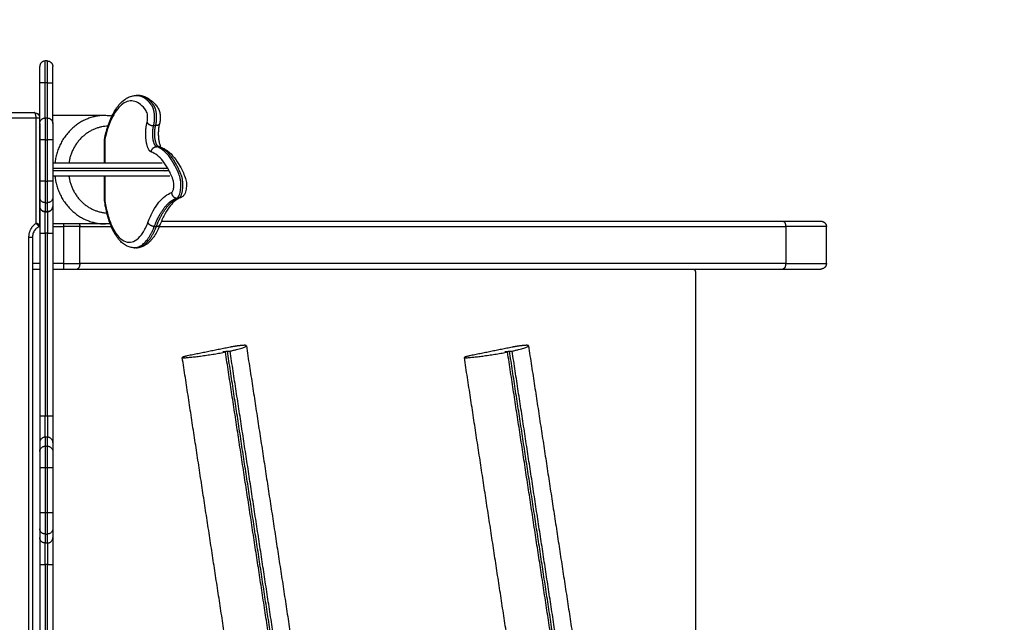
# Model space of a CAD drawing. Units: millimetres. Extents: x 668.2 to 686.9, y 2407.6 to 2429.8.
# Drawn here: x 682.9 to 683.8, y 2412.5 to 2413 of the extents above; entities that cross this region are included whole.
import ezdxf

# ---------------------------------------------------------------- set-up
doc = ezdxf.new("R2010")
doc.units = ezdxf.units.MM
doc.layers.get('0').update_dxf_attribs({"lineweight": 5})
doc.layers.add('DIASTASEIS', color=253, linetype='Continuous', lineweight=13)
doc.styles.get("Standard").update_dxf_attribs({"font": 'ARIALN.TTF'})
doc.dimstyles.get("Standard").update_dxf_attribs({"dimtxt": 0.18, "dimasz": 0.15, "dimexe": 0.0625, "dimexo": 0.0625, "dimgap": 0.01, "dimtad": 0, "dimtih": 1, "dimtoh": 1, "dimzin": 0, "dimdsep": 46, "dimtxsty": 'Standard', "dimblk": 'OBLIQUE', "dimblk2": 'OBLIQUE', "dimcen": 0.06, "dimadec": 0, "dimazin": 0, "dimtfac": 1, "dimtofl": 0, "dimtmove": 0, "dimatfit": 3, "dimldrblk": 'OBLIQUE', "dimfxl": 1, "dimtolj": 1, "dimtzin": 0, "dimarcsym": 0})

# ---------------------------------------------------------------- blocks, each defined once
blk = doc.blocks.new('KATOPSI_S413')
at = {"lineweight": -3}
for points, weights in [([(17.21112, 4.22344), (17.20612, 4.22344), (17.20612, 4.21844)], [1, 0.707106780264, 1]), ([(17.20612, 4.20344), (17.20612, 4.21844), (17.20612, 4.21844)], [1, 0.707106781087, 1]), ([(17.21112, 4.20344), (17.21112, 4.22344), (17.21112, 4.22344)], [1, 0.707106781188, 1]), ([(17.21312, 4.20344), (17.21312, 4.22344), (17.21312, 4.22344)], [1, 0.707106781188, 1]), ([(17.21312, 4.22344), (17.21812, 4.22344), (17.21812, 4.21844)], [1, 0.707106780264, 1]), ([(17.21812, 4.20344), (17.21812, 4.21844), (17.21812, 4.21844)], [1, 0.707106781087, 1]), ([(17.21112, 4.20344), (17.20612, 4.20344), (17.20612, 4.20344)], [1, 0.707106781187, 1]), ([(17.21312, 4.20344), (17.21812, 4.20344), (17.21812, 4.20344)], [1, 0.707106781187, 1]), ([(17.20275, 4.17094), (17.20275, 4.17594), (17.20104, 4.17594)], [1, 0.707106781187, 1]), ([(17.26669, 4.17344), (17.22504, 4.17344), (17.22004, 4.12944)], [1, 0.73144271103, 0.955372190795]), ([(17.20604, 4.17094), (17.20604, 4.17094), (17.20275, 4.17094)], [1, 0.819152044289, 1]), ([(17.20612, 4.16594), (17.20612, 4.17094), (17.21112, 4.17094)], [1, 0.707106781187, 1]), ([(17.20612, 4.16594), (17.20612, 4.16594), (17.20612, 4.15094)], [1, 0.707106781187, 1]), ([(17.21112, 4.17094), (17.21112, 4.17094), (17.21112, 4.15094)], [1, 0.707106781187, 1]), ([(17.21312, 4.15094), (17.21312, 4.17094), (17.21312, 4.17094)], [1, 0.707106781187, 1]), ([(17.21312, 4.17094), (17.21812, 4.17094), (17.21812, 4.16594)], [1, 0.707106781187, 1]), ([(17.21812, 4.16594), (17.21812, 4.16594), (17.21812, 4.15094)], [1, 0.707106781187, 1]), ([(17.2689, 4.16342), (17.23764, 4.16235), (17.23294, 4.12944)], [0.987077449523, 0.742647766957, 0.945672050352]), ([(17.30496, 4.167), (17.3063, 4.16391), (17.311, 4.16391)], [1, 0.707106781187, 1]), ([(17.31637, 4.1657), (17.31588, 4.16391), (17.31288, 4.16391)], [0.880496376537, 0.79073851227, 1]), ([(17.21112, 4.15094), (17.20612, 4.15094), (17.20612, 4.15094)], [1, 0.707106781187, 1]), ([(17.21812, 4.15094), (17.21812, 4.15094), (17.21312, 4.15094)], [1, 0.707106781187, 1]), ([(17.26618, 4.15194), (17.26556, 4.15194), (17.26618, 4.15194)], [0.855185466445, 0.869013402712, 1]), ([(17.26618, 4.15194), (17.26588, 4.15253), (17.266, 4.15306)], [0.999999999993, 0.92009044047, 0.883784059806]), ([(17.30886, 4.13961), (17.30906, 4.14458), (17.31376, 4.14458)], [1, 0.707106781186, 1]), ([(17.31705, 4.14435), (17.31636, 4.14458), (17.31564, 4.14458)], [0.904181955746, 0.939660194655, 1]), ([(17.31766, 4.14408), (17.31736, 4.14424), (17.31705, 4.14435)], [0.878015628024, 0.888745548549, 0.904181955746]), ([(17.22004, 4.11744), (17.22504, 4.07344), (17.26669, 4.07344)], [0.95537219961, 0.731442705744, 1]), ([(17.23294, 4.11744), (17.23752, 4.08535), (17.26797, 4.0835)], [0.945675106495, 0.746639833212, 0.97763389257]), ([(17.21112, 4.11272), (17.20612, 4.11272), (17.20612, 4.11272)], [1, 0.707106781187, 1]), ([(17.20612, 4.11272), (17.20612, 4.10004), (17.20612, 4.09793)], [1, 0.763757997263, 1]), ([(17.21112, 4.11272), (17.21112, 4.09594), (17.21112, 4.09302)], [1, 0.766044443119, 1]), ([(17.21812, 4.11272), (17.21812, 4.11272), (17.21312, 4.11272)], [1, 0.707106781187, 1]), ([(17.21312, 4.09302), (17.21312, 4.09594), (17.21312, 4.11272)], [1, 0.766044443119, 1]), ([(17.21812, 4.11272), (17.21812, 4.10004), (17.21812, 4.09793)], [1, 0.763757997263, 1]), ([(17.32753, 4.10225), (17.32772, 4.09728), (17.33242, 4.09728)], [1, 0.707106781187, 1]), ([(17.31163, 4.07116), (17.32017, 4.09337), (17.33242, 4.09728)], [1, 0.943403227723, 1]), ([(17.31351, 4.07116), (17.32205, 4.09337), (17.33429, 4.09728)], [1, 0.943403227723, 1]), ([(17.33563, 4.09748), (17.33498, 4.09728), (17.33429, 4.09728)], [0.908344292988, 0.943129848896, 1]), ([(17.20612, 4.08965), (17.20612, 4.08592), (17.20612, 4.06505)], [1, 0.76759914287, 1]), ([(17.20612, 4.08965), (17.20612, 4.08477), (17.21112, 4.08477)], [1, 0.707106781187, 1]), ([(17.21112, 4.08473), (17.20612, 4.08473), (17.20612, 4.08965)], [1, 0.707106781187, 1]), ([(17.21112, 4.08477), (17.21112, 4.08475), (17.21112, 4.08473)], [1, 0.999789520529, 1]), ([(17.21112, 4.06505), (17.21112, 4.08175), (17.21112, 4.08473)], [1, 0.76759914287, 1]), ([(17.21312, 4.08473), (17.21812, 4.08473), (17.21812, 4.08965)], [1, 0.707106781187, 1]), ([(17.21812, 4.08965), (17.21812, 4.08477), (17.21312, 4.08477)], [1, 0.707106781187, 1]), ([(17.21312, 4.08473), (17.21312, 4.08175), (17.21312, 4.06505)], [1, 0.76759914287, 1]), ([(17.21812, 4.08965), (17.21812, 4.08592), (17.21812, 4.06505)], [1, 0.76759914287, 1]), ([(17.19617, 4.0614), (17.19617, 4.06967), (17.20275, 4.07409)], [1, 0.875595035771, 1]), ([(17.22799, 4.07344), (17.22799, 4.07228), (17.22799, 4.07094)], [0.868347502413, 0.900099577496, 1]), ([(17.24266, 4.07344), (17.24299, 4.07228), (17.24299, 4.07094)], [0.868347502413, 0.900099577496, 1]), ([(17.31163, 4.07116), (17.30693, 4.07116), (17.30579, 4.07489)], [1, 0.707106781178, 1]), ([(17.31351, 4.07116), (17.31629, 4.07116), (17.31704, 4.0731)], [1, 0.802944078677, 0.871043057728]), ([(17.89062, 4.07594), (17.89312, 4.07594), (17.89312, 4.07094)], [1, 0.707106781187, 1]), ([(17.89062, 4.07594), (17.92562, 4.07594), (17.92562, 4.07594)], [1, 0.866025403784, 1]), ([(17.92562, 4.07594), (17.93062, 4.07594), (17.93062, 4.07094)], [1, 0.707106781187, 1]), ([(17.20503, 4.07074), (17.20485, 4.07059), (17.20464, 4.07049)], [0.945708483572, 0.965213485966, 1]), ([(17.20612, 4.06505), (17.20612, 4.06505), (17.21112, 4.06505)], [1, 0.707106781187, 1]), ([(17.21312, 4.06505), (17.21812, 4.06505), (17.21812, 4.06505)], [1, 0.707106781187, 1]), ([(17.24299, 4.07094), (17.23603, 4.07094), (17.22799, 4.07094)], [1, 0.965925826289, 1]), ([(17.29318, 4.05153), (17.30408, 4.05153), (17.31163, 4.07116)], [0.958532143692, 0.90064656214, 1]), ([(17.29506, 4.05153), (17.30596, 4.05153), (17.31351, 4.07116)], [0.958532143692, 0.90064656214, 1]), ([(17.93062, 4.07094), (17.93062, 4.07094), (17.89312, 4.07094)], [1, 0.866025403784, 1]), ([(17.19617, 4.0614), (17.19946, 4.0614), (17.19946, 4.0614)], [1, 0.819152044289, 1]), ([(17.29318, 4.05153), (17.29318, 4.05153), (17.29318, 4.05153)], [0.95853816323, 0.958535153248, 0.958532143692]), ([(17.22799, 4.03694), (17.22799, 4.03194), (17.22799, 4.03194)], [1, 0.707106781187, 1]), ([(17.22799, 4.03694), (17.23603, 4.03694), (17.24299, 4.03694)], [1, 0.965925826289, 1]), ([(17.24299, 4.03694), (17.24299, 4.03194), (17.24049, 4.03194)], [1, 0.707106781187, 1]), ([(17.89312, 4.03694), (17.89312, 4.03194), (17.89062, 4.03194)], [1, 0.707106781187, 1]), ([(17.89312, 4.03694), (17.93062, 4.03694), (17.93062, 4.03694)], [1, 0.866025403784, 1]), ([(17.93062, 4.03694), (17.93062, 4.03194), (17.92562, 4.03194)], [1, 0.707106781187, 1]), ([(17.22799, 4.03194), (17.23469, 4.03194), (17.24049, 4.03194)], [1, 0.965925826289, 1]), ([(17.80742, 4.03194), (17.81002, 4.03194), (17.81002, 4.02894)], [1, 0.707106781187, 1]), ([(17.89062, 4.03194), (17.92562, 4.03194), (17.92562, 4.03194)], [1, 0.866025403784, 1]), ([(17.3814, 3.95643), (17.39865, 3.96009), (17.39617, 3.96156)], [1, 0.855699612608, 1]), ([(17.64121, 3.95643), (17.65846, 3.96009), (17.65598, 3.96156)], [1, 0.855699612608, 1]), ([(17.20612, 3.89682), (17.20612, 3.89682), (17.21112, 3.89682)], [1, 0.707106781187, 1]), ([(17.20612, 3.89682), (17.20612, 3.87595), (17.20612, 3.87223)], [1, 0.76759914287, 1]), ([(17.21112, 3.87713), (17.21112, 3.88004), (17.21112, 3.89682)], [1, 0.766044443119, 1]), ([(17.21312, 3.89682), (17.21812, 3.89682), (17.21812, 3.89682)], [1, 0.707106781187, 1]), ([(17.21312, 3.89682), (17.21312, 3.88004), (17.21312, 3.87713)], [1, 0.766044443119, 1]), ([(17.21812, 3.89682), (17.21812, 3.87595), (17.21812, 3.87223)], [1, 0.76759914287, 1]), ([(17.20612, 3.86394), (17.20612, 3.86183), (17.20612, 3.84915)], [1, 0.763757997263, 1]), ([(17.21112, 3.86885), (17.21112, 3.86594), (17.21112, 3.84915)], [1, 0.766044443119, 1]), ([(17.21312, 3.84915), (17.21312, 3.86594), (17.21312, 3.86885)], [1, 0.766044443119, 1]), ([(17.21812, 3.86394), (17.21812, 3.86183), (17.21812, 3.84915)], [1, 0.763757997263, 1]), ([(17.20612, 3.84915), (17.20612, 3.84915), (17.21112, 3.84915)], [1, 0.707106781187, 1]), ([(17.21312, 3.84915), (17.21812, 3.84915), (17.21812, 3.84915)], [1, 0.707106781187, 1]), ([(17.20612, 3.80772), (17.20612, 3.80772), (17.21112, 3.80772)], [1, 0.707106781187, 1]), ([(17.20612, 3.80772), (17.20612, 3.79504), (17.20612, 3.79293)], [1, 0.763757997263, 1]), ([(17.21112, 3.80772), (17.21112, 3.79094), (17.21112, 3.78802)], [1, 0.766044443119, 1]), ([(17.21312, 3.80772), (17.21812, 3.80772), (17.21812, 3.80772)], [1, 0.707106781187, 1]), ([(17.21312, 3.78802), (17.21312, 3.79094), (17.21312, 3.80772)], [1, 0.766044443119, 1]), ([(17.21812, 3.80772), (17.21812, 3.79504), (17.21812, 3.79293)], [1, 0.763757997263, 1]), ([(17.20612, 3.78465), (17.20612, 3.78092), (17.20612, 3.76005)], [1, 0.76759914287, 1]), ([(17.21812, 3.78465), (17.21812, 3.78092), (17.21812, 3.76005)], [1, 0.76759914287, 1]), ([(17.21112, 3.76005), (17.21112, 3.77683), (17.21112, 3.77974)], [1, 0.766044443119, 1]), ([(17.21312, 3.77974), (17.21312, 3.77683), (17.21312, 3.76005)], [1, 0.766044443119, 1]), ([(17.20612, 3.76005), (17.20612, 3.76005), (17.21112, 3.76005)], [1, 0.707106781187, 1]), ([(17.21312, 3.76005), (17.21812, 3.76005), (17.21812, 3.76005)], [1, 0.707106781187, 1])]:
    blk.add_rational_spline(points, weights, degree=2, dxfattribs=at)
for points, degree in [([(17.21312, 4.22344), (17.21212, 4.22344), (17.21112, 4.22344)], 2), ([(17.20612, 4.16594), (17.20612, 4.18469), (17.20612, 4.20344)], 2), ([(17.21112, 4.17094), (17.21112, 4.18719), (17.21112, 4.20344)], 2), ([(17.21312, 4.20344), (17.21212, 4.20344), (17.21112, 4.20344)], 2), ([(17.21312, 4.17094), (17.21312, 4.18719), (17.21312, 4.20344)], 2), ([(17.21812, 4.16594), (17.21812, 4.18469), (17.21812, 4.20344)], 2), ([(17.29505, 4.19169), (17.29598, 4.19169), (17.29691, 4.19169)], 2), ([(17.13707, 4.17594), (17.16905, 4.17594), (17.20104, 4.17594)], 2), ([(17.21812, 4.17344), (17.2424, 4.17344), (17.26669, 4.17344)], 2), ([(17.26669, 4.17344), (17.26873, 4.17344), (17.27077, 4.1733), (17.27279, 4.17302)], 3), ([(17.20275, 4.17094), (17.17076, 4.17094), (17.13878, 4.17094)], 2), ([(17.20275, 4.07409), (17.20275, 4.12251), (17.20275, 4.17094)], 2), ([(17.20604, 4.17094), (17.20604, 4.12168), (17.20604, 4.07242)], 2), ([(17.21312, 4.17094), (17.21212, 4.17094), (17.21112, 4.17094)], 2), ([(17.311, 4.16391), (17.31194, 4.16391), (17.31288, 4.16391)], 2), ([(17.20612, 4.16094), (17.20612, 4.16136), (17.20609, 4.16178), (17.20604, 4.1622)], 3), ([(17.20612, 4.15094), (17.20612, 4.13183), (17.20612, 4.11272)], 2), ([(17.21112, 4.15094), (17.21112, 4.13183), (17.21112, 4.11272)], 2), ([(17.21112, 4.15094), (17.21212, 4.15094), (17.21312, 4.15094)], 2), ([(17.21312, 4.11272), (17.21312, 4.13183), (17.21312, 4.15094)], 2), ([(17.21812, 4.15094), (17.21812, 4.13183), (17.21812, 4.11272)], 2), ([(17.26588, 4.12944), (17.26588, 4.14069), (17.26588, 4.15194)], 2), ([(17.26618, 4.15194), (17.26618, 4.14069), (17.26618, 4.12944)], 2), ([(17.31376, 4.14458), (17.3147, 4.14458), (17.31564, 4.14458)], 2), ([(17.20604, 4.13004), (17.20609, 4.13034), (17.20612, 4.13064), (17.20612, 4.13094)], 3), ([(17.26588, 4.09449), (17.26588, 4.10596), (17.26588, 4.11744)], 2), ([(17.26618, 4.11744), (17.26618, 4.10596), (17.26618, 4.09449)], 2), ([(17.20612, 4.11594), (17.20612, 4.11624), (17.20609, 4.11654), (17.20604, 4.11683)], 3), ([(17.21112, 4.11272), (17.21212, 4.11272), (17.21312, 4.11272)], 2), ([(17.20612, 4.09793), (17.20612, 4.09379), (17.20612, 4.08965)], 2), ([(17.21112, 4.09302), (17.21112, 4.0889), (17.21112, 4.08477)], 2), ([(17.21112, 4.09302), (17.21212, 4.09302), (17.21312, 4.09302)], 2), ([(17.21312, 4.08477), (17.21312, 4.0889), (17.21312, 4.09302)], 2), ([(17.21812, 4.09793), (17.21812, 4.09379), (17.21812, 4.08965)], 2), ([(17.26618, 4.09449), (17.26618, 4.09449), (17.26618, 4.09449), (17.26618, 4.09449)], 3), ([(17.33242, 4.09728), (17.33335, 4.09728), (17.33429, 4.09728)], 2), ([(17.20604, 4.08467), (17.20609, 4.08509), (17.20612, 4.08551), (17.20612, 4.08594)], 3), ([(17.21112, 4.08477), (17.21212, 4.08477), (17.21312, 4.08477)], 2), ([(17.21112, 4.08473), (17.21212, 4.08473), (17.21312, 4.08473)], 2), ([(17.21312, 4.08473), (17.21312, 4.08475), (17.21312, 4.08477)], 2), ([(17.20275, 4.07409), (17.20275, 4.07409), (17.20275, 4.07408), (17.20275, 4.07408)], 3), ([(17.20275, 4.07408), (17.20275, 4.07408), (17.20275, 4.07408), (17.20275, 4.07408)], 3), ([(17.20276, 4.07408), (17.20276, 4.07408), (17.20275, 4.07408), (17.20275, 4.07408)], 3), ([(17.20275, 4.07408), (17.20281, 4.07404), (17.20286, 4.07399), (17.20291, 4.07395)], 3), ([(17.20604, 4.07594), (17.20608, 4.07594), (17.20612, 4.07594)], 2), ([(17.26669, 4.07344), (17.2424, 4.07344), (17.21812, 4.07344)], 2), ([(17.271, 4.07364), (17.26957, 4.07351), (17.26813, 4.07344), (17.26669, 4.07344)], 3), ([(17.31818, 4.07594), (17.6044, 4.07594), (17.89062, 4.07594)], 2), ([(17.20501, 4.0712), (17.20501, 4.07119), (17.20501, 4.07119), (17.20501, 4.07118)], 3), ([(17.20543, 4.07094), (17.20578, 4.07094), (17.20612, 4.07094)], 2), ([(17.20612, 4.06505), (17.20612, 3.98094), (17.20612, 3.89682)], 2), ([(17.21112, 4.06505), (17.21112, 3.98094), (17.21112, 3.89682)], 2), ([(17.21312, 4.06505), (17.21212, 4.06505), (17.21112, 4.06505)], 2), ([(17.21312, 3.89682), (17.21312, 3.98094), (17.21312, 4.06505)], 2), ([(17.21812, 4.07094), (17.22306, 4.07094), (17.22799, 4.07094)], 2), ([(17.21812, 4.06505), (17.21812, 3.98094), (17.21812, 3.89682)], 2), ([(17.22799, 4.07094), (17.22799, 4.05394), (17.22799, 4.03694)], 2), ([(17.24299, 4.03694), (17.24299, 4.05394), (17.24299, 4.07094)], 2), ([(17.24299, 4.07094), (17.25753, 4.07094), (17.27208, 4.07094)], 2), ([(17.31163, 4.07116), (17.31257, 4.07116), (17.31351, 4.07116)], 2), ([(17.31616, 4.07094), (17.60464, 4.07094), (17.89312, 4.07094)], 2), ([(17.89312, 4.07094), (17.89312, 4.05394), (17.89312, 4.03694)], 2), ([(17.93062, 4.03694), (17.93062, 4.05394), (17.93062, 4.07094)], 2), ([(17.19617, 3.29048), (17.19617, 3.67594), (17.19617, 4.0614)], 2), ([(17.19946, 4.0614), (17.19946, 3.67594), (17.19946, 3.29048)], 2), ([(17.29506, 4.05153), (17.29413, 4.05153), (17.2932, 4.05153)], 2), ([(17.20612, 4.03694), (17.20279, 4.03694), (17.19946, 4.03694)], 2), ([(17.22799, 4.03694), (17.22306, 4.03694), (17.21812, 4.03694)], 2), ([(17.89312, 4.03694), (17.56806, 4.03694), (17.24299, 4.03694)], 2), ([(17.19946, 4.03194), (17.20279, 4.03194), (17.20612, 4.03194)], 2), ([(17.21812, 4.03194), (17.22306, 4.03194), (17.22799, 4.03194)], 2), ([(17.24049, 4.03194), (17.56556, 4.03194), (17.89062, 4.03194)], 2), ([(17.81002, 4.02894), (17.81002, 3.67594), (17.81002, 3.32294)], 2), ([(17.38135, 3.95997), (17.36181, 3.95599), (17.34227, 3.95201)], 2), ([(17.37468, 3.95556), (17.37681, 3.95599), (17.37894, 3.95643)], 2), ([(17.37714, 3.95556), (17.37591, 3.95556), (17.37468, 3.95556)], 2), ([(17.42225, 3.66011), (17.39969, 3.80784), (17.37714, 3.95556)], 2), ([(17.42406, 3.66098), (17.4015, 3.8087), (17.37894, 3.95643)], 2), ([(17.37894, 3.95643), (17.38017, 3.95643), (17.3814, 3.95643)], 2), ([(17.42651, 3.66098), (17.40396, 3.8087), (17.3814, 3.95643)], 2), ([(17.39641, 3.96127), (17.41897, 3.81355), (17.44153, 3.66583)], 2), ([(17.64116, 3.95997), (17.62162, 3.95599), (17.60208, 3.95201)], 2), ([(17.63449, 3.95556), (17.63662, 3.95599), (17.63875, 3.95643)], 2), ([(17.63694, 3.95556), (17.63572, 3.95556), (17.63449, 3.95556)], 2), ([(17.68206, 3.66011), (17.6595, 3.80784), (17.63694, 3.95556)], 2), ([(17.63875, 3.95643), (17.63998, 3.95643), (17.64121, 3.95643)], 2), ([(17.68387, 3.66098), (17.66131, 3.8087), (17.63875, 3.95643)], 2), ([(17.68632, 3.66098), (17.66377, 3.8087), (17.64121, 3.95643)], 2), ([(17.65607, 3.96093), (17.65603, 3.96125), (17.65598, 3.96156)], 2), ([(17.65622, 3.96127), (17.67878, 3.81355), (17.70133, 3.66583)], 2), ([(17.3825, 3.65506), (17.35994, 3.80278), (17.33739, 3.9505)], 2), ([(17.64231, 3.65506), (17.61975, 3.80278), (17.59719, 3.9505)], 2), ([(17.21112, 3.89682), (17.21212, 3.89682), (17.21312, 3.89682)], 2), ([(17.20612, 3.87223), (17.20612, 3.86809), (17.20612, 3.86394)], 2), ([(17.21112, 3.87713), (17.21112, 3.87299), (17.21112, 3.86885)], 2), ([(17.21312, 3.87713), (17.21212, 3.87713), (17.21112, 3.87713)], 2), ([(17.21312, 3.86885), (17.21312, 3.87299), (17.21312, 3.87713)], 2), ([(17.21812, 3.87223), (17.21812, 3.86809), (17.21812, 3.86394)], 2), ([(17.21112, 3.86885), (17.21212, 3.86885), (17.21312, 3.86885)], 2), ([(17.20612, 3.84915), (17.20612, 3.82844), (17.20612, 3.80772)], 2), ([(17.21112, 3.84915), (17.21112, 3.82844), (17.21112, 3.80772)], 2), ([(17.21112, 3.84915), (17.21212, 3.84915), (17.21312, 3.84915)], 2), ([(17.21312, 3.80772), (17.21312, 3.82844), (17.21312, 3.84915)], 2), ([(17.21812, 3.84915), (17.21812, 3.82844), (17.21812, 3.80772)], 2), ([(17.21112, 3.80772), (17.21212, 3.80772), (17.21312, 3.80772)], 2), ([(17.20612, 3.79293), (17.20612, 3.78879), (17.20612, 3.78465)], 2), ([(17.21812, 3.79293), (17.21812, 3.78879), (17.21812, 3.78465)], 2), ([(17.21112, 3.78802), (17.21112, 3.78388), (17.21112, 3.77974)], 2), ([(17.21112, 3.78802), (17.21212, 3.78802), (17.21312, 3.78802)], 2), ([(17.21312, 3.77974), (17.21312, 3.78388), (17.21312, 3.78802)], 2), ([(17.21112, 3.77974), (17.21212, 3.77974), (17.21312, 3.77974)], 2), ([(17.20612, 3.76005), (17.20612, 3.67594), (17.20612, 3.59182)], 2), ([(17.21112, 3.76005), (17.21112, 3.67594), (17.21112, 3.59182)], 2), ([(17.21312, 3.76005), (17.21212, 3.76005), (17.21112, 3.76005)], 2), ([(17.21312, 3.59182), (17.21312, 3.67594), (17.21312, 3.76005)], 2), ([(17.21812, 3.76005), (17.21812, 3.67594), (17.21812, 3.59182)], 2)]:
    blk.add_open_spline(points, degree=degree, dxfattribs=at)
for points, knots in [([(17.266, 4.15306), (17.26691, 4.15701), (17.26796, 4.1607), (17.26913, 4.1641), (17.27043, 4.16787), (17.27186, 4.17127), (17.27343, 4.1743), (17.27499, 4.17735), (17.27669, 4.18002), (17.2785, 4.18231), (17.27887, 4.18277), (17.27924, 4.18322), (17.27962, 4.18365), (17.28112, 4.18537), (17.28273, 4.18685), (17.28442, 4.18806), (17.28555, 4.18887), (17.28674, 4.18956), (17.28919, 4.19068), (17.29047, 4.19109), (17.29177, 4.19136), (17.29284, 4.19158), (17.29393, 4.19169), (17.29503, 4.19169)], [0.000077, 0.000077, 0.000077, 0.000077, 14.141656, 14.141656, 14.141656, 29.804308, 29.804308, 29.804308, 45.529475, 45.529475, 45.529475, 48.691683, 48.691683, 48.691683, 61.359472, 61.359472, 61.359472, 69.83368, 69.83368, 78.36386, 78.36386, 78.36386, 85.412596, 85.412596, 85.412596, 85.412596]), ([(17.29691, 4.19169), (17.29847, 4.19169), (17.30002, 4.19146), (17.30153, 4.19102), (17.30281, 4.19065), (17.30405, 4.19013), (17.30644, 4.18884), (17.30759, 4.18806), (17.30869, 4.18717), (17.30996, 4.18614), (17.31117, 4.18496), (17.31232, 4.18365), (17.31317, 4.18268), (17.31399, 4.18164), (17.31478, 4.18052)], [0, 0, 0, 0, 10.046407, 10.046407, 10.046407, 18.561078, 18.561078, 27.019868, 27.019868, 27.019868, 36.71965, 36.71965, 36.71965, 43.815896, 43.815896, 43.815896, 43.815896]), ([(17.30496, 4.167), (17.30518, 4.16782), (17.30549, 4.16975), (17.30549, 4.17295), (17.30501, 4.17584), (17.30444, 4.17717), (17.30412, 4.17763), (17.30247, 4.17996), (17.29901, 4.18373), (17.29358, 4.18667), (17.28805, 4.18691), (17.2827, 4.18449), (17.27766, 4.1796), (17.27308, 4.17241), (17.26916, 4.16315), (17.26705, 4.15573), (17.26618, 4.15194)], [0, 0, 0, 0, 3.12583, 6.25166, 9.37749, 12.50332, 12.50332, 12.50332, 28.605962, 44.708604, 60.811246, 76.913887, 92.053024, 107.192161, 122.331298, 136.028888, 136.028888, 136.028888, 136.028888]), ([(17.31478, 4.18052), (17.31517, 4.17997), (17.31548, 4.17937), (17.31598, 4.17821), (17.31618, 4.17762), (17.31635, 4.17701), (17.31651, 4.17642), (17.31664, 4.17582), (17.31684, 4.17457), (17.31692, 4.17394), (17.31697, 4.17329), (17.31707, 4.17201), (17.31708, 4.1707), (17.31698, 4.16942), (17.31693, 4.16877), (17.31685, 4.16814), (17.31665, 4.16689), (17.31652, 4.16629), (17.31637, 4.1657)], [0, 0, 0, 0, 2.352091, 2.352091, 4.48969, 4.48969, 4.48969, 6.515409, 6.515409, 8.487358, 8.487358, 8.487358, 12.405559, 12.405559, 12.405559, 14.376387, 14.376387, 16.399652, 16.399652, 16.399652, 16.399652]), ([(17.20104, 4.17594), (17.20171, 4.17594), (17.20238, 4.1758), (17.203, 4.17554), (17.20369, 4.17524), (17.20431, 4.1748), (17.2048, 4.17423), (17.20523, 4.17374), (17.20556, 4.17317), (17.20577, 4.17255), (17.20587, 4.17226), (17.20594, 4.17196), (17.20599, 4.17166), (17.20602, 4.17142), (17.20604, 4.17118), (17.20604, 4.17094)], [0, 0, 0, 0, 2.026104, 2.026104, 2.026104, 4.291714, 4.291714, 4.291714, 6.251127, 6.251127, 6.251127, 7.173586, 7.173586, 7.173586, 7.900811, 7.900811, 7.900811, 7.900811]), ([(17.31637, 4.1657), (17.3162, 4.16507), (17.31604, 4.16438), (17.31584, 4.16326), (17.31577, 4.16287), (17.31553, 4.16123), (17.31541, 4.15991), (17.31528, 4.1572), (17.31528, 4.15582), (17.3154, 4.15315), (17.31552, 4.15187), (17.31569, 4.15067), (17.31586, 4.14948), (17.31608, 4.14838), (17.31651, 4.14676), (17.31669, 4.14617), (17.31707, 4.14517), (17.31726, 4.14476), (17.31752, 4.1443), (17.3176, 4.14417), (17.31766, 4.14408)], [0.001542, 0.001542, 0.001542, 0.001542, 2.592676, 2.592676, 3.949794, 3.949794, 8.062271, 8.062271, 12.207147, 12.207147, 16.180703, 16.180703, 16.180703, 20.119779, 20.119779, 22.799246, 22.799246, 25.467204, 25.467204, 27.003682, 27.003682, 27.003682, 27.003682]), ([(17.33242, 4.09728), (17.33281, 4.0974), (17.33358, 4.09799), (17.33461, 4.0998), (17.33542, 4.1024), (17.33594, 4.10557), (17.33613, 4.10903), (17.33597, 4.11252), (17.33548, 4.11572), (17.33496, 4.1175), (17.33466, 4.11826), (17.3332, 4.12197), (17.33007, 4.12867), (17.3232, 4.139), (17.31757, 4.14328), (17.31376, 4.14458)], [0, 0, 0, 0, 2.027275, 4.054549, 6.081824, 8.109099, 10.136373, 12.163648, 14.190923, 16.218197, 16.218197, 16.218197, 32.35614, 48.494083, 80.769969, 80.769969, 80.769969, 80.769969]), ([(17.31705, 4.14435), (17.31754, 4.14418), (17.31803, 4.14399), (17.31922, 4.14349), (17.3199, 4.14315), (17.32096, 4.14257), (17.32133, 4.14235), (17.32245, 4.14165), (17.32318, 4.14115), (17.32604, 4.13896), (17.32807, 4.13693), (17.32997, 4.13456), (17.33187, 4.13221), (17.33366, 4.1295), (17.33535, 4.12645), (17.33703, 4.12341), (17.33861, 4.12003), (17.34007, 4.11632), (17.34036, 4.11559), (17.34058, 4.11483), (17.34076, 4.11401), (17.34093, 4.11324), (17.34105, 4.11243), (17.34113, 4.11159), (17.34121, 4.11077), (17.34125, 4.10993), (17.34124, 4.10908), (17.34124, 4.10824), (17.34119, 4.1074), (17.34111, 4.10658), (17.34102, 4.10574), (17.34088, 4.10494), (17.34071, 4.10417), (17.34052, 4.10336), (17.34028, 4.10259), (17.33999, 4.10188), (17.33965, 4.10107), (17.33922, 4.10029), (17.33866, 4.0996), (17.3386, 4.09953), (17.33854, 4.09946), (17.33848, 4.09939), (17.33811, 4.09897), (17.33769, 4.09859), (17.33673, 4.09793), (17.3362, 4.09766), (17.33563, 4.09748)], [0, 0, 0, 0, 3.470876, 3.470876, 8.443877, 8.443877, 11.251686, 11.251686, 16.855494, 16.855494, 33.56127, 33.56127, 33.56127, 50.202859, 50.202859, 50.202859, 66.791548, 66.791548, 66.791548, 69.501611, 69.501611, 69.501611, 72.083324, 72.083324, 72.083324, 74.618317, 74.618317, 74.618317, 77.155501, 77.155501, 77.155501, 79.745106, 79.745106, 79.745106, 82.475089, 82.475089, 82.475089, 85.587938, 85.587938, 85.587938, 85.900471, 85.900471, 85.900471, 87.836815, 87.836815, 89.77866, 89.77866, 89.77866, 89.77866]), ([(17.32753, 4.10225), (17.32776, 4.10232), (17.32821, 4.10266), (17.32881, 4.10372), (17.32928, 4.10524), (17.32959, 4.10708), (17.3297, 4.10911), (17.32961, 4.11114), (17.32932, 4.11301), (17.32902, 4.11404), (17.32884, 4.11449), (17.32745, 4.11802), (17.32448, 4.12439), (17.31791, 4.13426), (17.31251, 4.13837), (17.30886, 4.13961)], [0, 0, 0, 0, 2.027275, 4.054549, 6.081824, 8.109099, 10.136373, 12.163648, 14.190923, 16.218197, 16.218197, 16.218197, 32.35614, 48.494083, 80.769969, 80.769969, 80.769969, 80.769969]), ([(17.31873, 4.12944), (17.31082, 4.12944), (17.29397, 4.12944), (17.26627, 4.12944), (17.24062, 4.12944), (17.22437, 4.12944), (17.21812, 4.12944)], [137.338148, 137.338148, 137.338148, 137.338148, 167.692852, 198.047557, 228.402262, 247.208197, 247.208197, 247.208197, 247.208197]), ([(17.32604, 4.11744), (17.32604, 4.11744), (17.326, 4.11744), (17.32578, 4.11744), (17.32534, 4.11744), (17.32462, 4.11744), (17.3237, 4.11744), (17.32266, 4.11744), (17.32165, 4.11744), (17.32039, 4.11744), (17.31933, 4.11744), (17.31873, 4.11744), (17.31082, 4.11744), (17.29397, 4.11744), (17.26627, 4.11744), (17.24062, 4.11744), (17.22437, 4.11744), (17.21812, 4.11744)], [107.343899, 107.343899, 107.343899, 107.343899, 111.065941, 115.328967, 119.591994, 123.85502, 128.118047, 130.423072, 132.728097, 135.033122, 137.338147, 137.338147, 137.338147, 167.692852, 198.047557, 228.402262, 247.208262, 247.208262, 247.208262, 247.208262]), ([(17.30579, 4.07489), (17.30729, 4.07879), (17.31052, 4.0858), (17.31766, 4.09659), (17.32355, 4.10098), (17.32753, 4.10225)], [0, 0, 0, 0, 17.575823, 35.151646, 70.303291, 70.303291, 70.303291, 70.303291]), ([(17.21112, 4.09302), (17.21079, 4.09302), (17.21047, 4.09305), (17.20999, 4.09315), (17.20983, 4.09319), (17.20952, 4.09328), (17.20936, 4.09333), (17.20891, 4.09352), (17.20862, 4.09367), (17.20808, 4.09402), (17.20782, 4.09423), (17.20736, 4.09468), (17.20715, 4.09493), (17.20678, 4.09547), (17.20663, 4.09575), (17.20638, 4.09634), (17.20628, 4.09665), (17.20615, 4.09728), (17.20612, 4.09761), (17.20612, 4.09793)], [-7.866626, -7.866626, -7.866626, -7.866626, -6.883298, -6.883298, -6.391634, -6.391634, -5.89997, -5.89997, -4.916641, -4.916641, -3.933313, -3.933313, -2.949985, -2.949985, -1.966657, -1.966657, -0.983328, -0.983328, 0, 0, 0, 0]), ([(17.21812, 4.09793), (17.21812, 4.09761), (17.21809, 4.09728), (17.21796, 4.09665), (17.21786, 4.09634), (17.21761, 4.09575), (17.21746, 4.09547), (17.21709, 4.09493), (17.21689, 4.09468), (17.21643, 4.09423), (17.21617, 4.09402), (17.21563, 4.09367), (17.21534, 4.09352), (17.21488, 4.09333), (17.21473, 4.09328), (17.21441, 4.09319), (17.21426, 4.09315), (17.21378, 4.09305), (17.21345, 4.09302), (17.21312, 4.09302)], [-7.866626, -7.866626, -7.866626, -7.866626, -6.883298, -6.883298, -5.89997, -5.89997, -4.916641, -4.916641, -3.933313, -3.933313, -2.949985, -2.949985, -1.966657, -1.966657, -1.474992, -1.474992, -0.983328, -0.983328, 0, 0, 0, 0]), ([(17.26618, 4.09449), (17.26608, 4.09449), (17.266, 4.09449), (17.2659, 4.09449), (17.26588, 4.09449), (17.26588, 4.09449)], [-7.853982, -7.853982, -7.853982, -7.853982, -6.872234, -6.872234, -6.028798, -6.028798, -6.028798, -6.028798]), ([(17.26594, 4.09372), (17.26594, 4.09373), (17.26593, 4.09373), (17.26592, 4.09386), (17.26593, 4.09398), (17.26602, 4.09424), (17.26609, 4.09436), (17.26618, 4.09449)], [-1.978257, -1.978257, -1.978257, -1.978257, -1.963495, -1.963495, -0.981748, -0.981748, 0, 0, 0, 0]), ([(17.29318, 4.05153), (17.29194, 4.05153), (17.29071, 4.05169), (17.28826, 4.05231), (17.28706, 4.05278), (17.2859, 4.05339), (17.28465, 4.05405), (17.28345, 4.05486), (17.2813, 4.05666), (17.28033, 4.05762), (17.2794, 4.05868), (17.27917, 4.05895), (17.27893, 4.05922), (17.27871, 4.0595), (17.27764, 4.06081), (17.27662, 4.06226), (17.2747, 4.06544), (17.27378, 4.06716), (17.27292, 4.06903), (17.27135, 4.07243), (17.26994, 4.0763), (17.26873, 4.08062), (17.2676, 4.08464), (17.26666, 4.08904), (17.26594, 4.09372)], [0, 0, 0, 0, 7.689072, 7.689072, 15.598253, 15.598253, 15.598253, 24.202546, 24.202546, 31.86664, 31.86664, 31.86664, 33.799944, 33.799944, 33.799944, 42.812466, 42.812466, 51.791033, 51.791033, 51.791033, 68.220774, 68.220774, 68.220774, 83.58624, 83.58624, 83.58624, 83.58624]), ([(17.26618, 4.09449), (17.26687, 4.08999), (17.26875, 4.08129), (17.27276, 4.0703), (17.27779, 4.06206), (17.28355, 4.05716), (17.28959, 4.05595), (17.29555, 4.05852), (17.30111, 4.06471), (17.30434, 4.07112), (17.30579, 4.07489)], [1.004203, 1.004203, 1.004203, 1.004203, 15.800025, 31.60005, 48.835591, 66.071132, 83.85648, 101.641829, 118.652461, 135.663093, 135.663093, 135.663093, 135.663093]), ([(17.33563, 4.09748), (17.33493, 4.09726), (17.33422, 4.09696), (17.33322, 4.09643), (17.33295, 4.09628), (17.3322, 4.09582), (17.33171, 4.09548), (17.32965, 4.09393), (17.32803, 4.09236), (17.3264, 4.09034), (17.32477, 4.08832), (17.32314, 4.08587), (17.32156, 4.08299), (17.31999, 4.08011), (17.31846, 4.0768), (17.31704, 4.0731)], [0.006614, 0.006614, 0.006614, 0.006614, 8.497129, 8.497129, 11.537988, 11.537988, 17.002094, 17.002094, 34.077945, 34.077945, 34.077945, 51.201947, 51.201947, 51.201947, 68.368256, 68.368256, 68.368256, 68.368256]), ([(17.20559, 4.07285), (17.20557, 4.07286), (17.20556, 4.07286), (17.20541, 4.07296), (17.20523, 4.07305), (17.20485, 4.07324), (17.20463, 4.07334), (17.20416, 4.07355), (17.2039, 4.07366), (17.20348, 4.07382), (17.20334, 4.07387), (17.20305, 4.07398), (17.2029, 4.07403), (17.20275, 4.07409)], [-4.150551, -4.150551, -4.150551, -4.150551, -4.05212, -4.05212, -3.03909, -3.03909, -2.02606, -2.02606, -1.01303, -1.01303, -0.506515, -0.506515, 0, 0, 0, 0]), ([(17.20291, 4.07395), (17.20298, 4.07388), (17.20304, 4.07382), (17.20322, 4.07365), (17.20334, 4.07355), (17.20348, 4.0734), (17.20352, 4.07336), (17.20356, 4.07332)], [-7.853165, -7.853165, -7.853165, -7.853165, -7.5692218, -7.5692218, -7.064607, -7.064607, -6.8768842, -6.8768842, -6.8768842, -6.8768842]), ([(17.20356, 4.07332), (17.20373, 4.07314), (17.20389, 4.07297), (17.20421, 4.07258), (17.20437, 4.07238), (17.20464, 4.07199), (17.20475, 4.0718), (17.20491, 4.07147), (17.20497, 4.07133), (17.20501, 4.0712)], [-6.876884, -6.876884, -6.876884, -6.876884, -6.055377, -6.055377, -5.046148, -5.046148, -4.036918, -4.036918, -3.131483, -3.131483, -3.131483, -3.131483]), ([(17.20604, 4.07242), (17.20604, 4.07231), (17.20603, 4.07219), (17.20601, 4.07208), (17.20597, 4.07182), (17.20588, 4.07157), (17.20574, 4.07134), (17.20565, 4.07118), (17.20554, 4.07104), (17.20541, 4.07092), (17.20525, 4.07076), (17.20507, 4.07063), (17.20487, 4.07053)], [0, 0, 0, 0, 0.360069, 0.360069, 0.360069, 1.178213, 1.178213, 1.178213, 1.730501, 1.730501, 1.730501, 2.425028, 2.425028, 2.425028, 2.425028]), ([(17.20603, 4.07247), (17.20601, 4.07251), (17.20596, 4.07257), (17.20581, 4.0727), (17.20571, 4.07277), (17.20559, 4.07285)], [2.081962, 2.081962, 2.081962, 2.081962, 3.022576, 3.022576, 3.921394, 3.921394, 3.921394, 3.921394]), ([(17.20604, 4.07242), (17.20604, 4.07243), (17.20604, 4.07245), (17.20603, 4.07246), (17.20603, 4.07246), (17.20603, 4.07247)], [-6.3496985, -6.3496985, -6.3496985, -6.3496985, -6.0781799, -6.0781799, -6.0222784, -6.0222784, -6.0222784, -6.0222784]), ([(17.31704, 4.0731), (17.31548, 4.06904), (17.31371, 4.06552), (17.31176, 4.06255), (17.31083, 4.06114), (17.30986, 4.05985), (17.30884, 4.05868), (17.3077, 4.05738), (17.30649, 4.05622), (17.30522, 4.05524), (17.30394, 4.05426), (17.30259, 4.05344), (17.29974, 4.05221), (17.29825, 4.0518), (17.29672, 4.05162), (17.29647, 4.0516), (17.29621, 4.05157), (17.29568, 4.05154), (17.29541, 4.05153), (17.29513, 4.05153)], [0, 0, 0, 0, 17.741013, 17.741013, 17.741013, 26.162674, 26.162674, 26.162674, 35.615217, 35.615217, 35.615217, 45.050796, 45.050796, 54.591143, 54.591143, 54.591143, 56.181487, 56.181487, 57.900764, 57.900764, 57.900764, 57.900764]), ([(17.20486, 4.07053), (17.2039, 4.07006), (17.20301, 4.0694), (17.20224, 4.06858), (17.20134, 4.06762), (17.20062, 4.06647), (17.19969, 4.06398), (17.19946, 4.0627), (17.19946, 4.0614)], [4.413068, 4.413068, 4.413068, 4.413068, 8.048457, 8.048457, 8.048457, 12.268297, 12.268297, 16.175344, 16.175344, 16.175344, 16.175344]), ([(17.20504, 4.07078), (17.20502, 4.07069), (17.20498, 4.07061), (17.2049, 4.07055), (17.20488, 4.07054), (17.20486, 4.07053)], [-1.98417, -1.98417, -1.98417, -1.98417, -1.021272, -1.021272, -0.76688, -0.76688, -0.76688, -0.76688]), ([(17.20501, 4.07118), (17.20501, 4.07117), (17.20502, 4.07116), (17.20505, 4.07102), (17.20506, 4.07089), (17.20504, 4.07079), (17.20504, 4.07078), (17.20504, 4.07078)], [4.996938, 4.996938, 4.996938, 4.996938, 5.046199, 5.046199, 6.056473, 6.056473, 6.114218, 6.114218, 6.114218, 6.114218]), ([(17.21112, 3.87713), (17.21079, 3.87713), (17.21047, 3.8771), (17.20999, 3.877), (17.20983, 3.87696), (17.20952, 3.87687), (17.20936, 3.87682), (17.20891, 3.87663), (17.20862, 3.87648), (17.20808, 3.87613), (17.20782, 3.87592), (17.20736, 3.87547), (17.20715, 3.87522), (17.20678, 3.87469), (17.20663, 3.8744), (17.20638, 3.87381), (17.20628, 3.8735), (17.20615, 3.87287), (17.20612, 3.87255), (17.20612, 3.87223)], [0, 0, 0, 0, 0.98329, 0.98329, 1.474935, 1.474935, 1.96658, 1.96658, 2.949869, 2.949869, 3.933159, 3.933159, 4.916449, 4.916449, 5.899739, 5.899739, 6.883028, 6.883028, 7.866318, 7.866318, 7.866318, 7.866318]), ([(17.21812, 3.87223), (17.21812, 3.87239), (17.21811, 3.87255), (17.21808, 3.87287), (17.21806, 3.87303), (17.21796, 3.8735), (17.21786, 3.87381), (17.21761, 3.8744), (17.21746, 3.87469), (17.21709, 3.87522), (17.21689, 3.87547), (17.21643, 3.87592), (17.21617, 3.87613), (17.21563, 3.87648), (17.21534, 3.87663), (17.21488, 3.87682), (17.21473, 3.87687), (17.21441, 3.87696), (17.21426, 3.877), (17.21378, 3.8771), (17.21345, 3.87713), (17.21312, 3.87713)], [0, 0, 0, 0, 0.49157, 0.49157, 0.98314, 0.98314, 1.96628, 1.96628, 2.94942, 2.94942, 3.93256, 3.93256, 4.9157, 4.9157, 5.89884, 5.89884, 6.39041, 6.39041, 6.88198, 6.88198, 7.86512, 7.86512, 7.86512, 7.86512]), ([(17.20612, 3.86394), (17.20612, 3.86427), (17.20615, 3.86459), (17.20628, 3.86522), (17.20638, 3.86553), (17.20663, 3.86612), (17.20678, 3.86641), (17.20715, 3.86694), (17.20736, 3.86719), (17.20782, 3.86764), (17.20808, 3.86785), (17.20862, 3.8682), (17.20891, 3.86835), (17.20936, 3.86854), (17.20952, 3.86859), (17.20983, 3.86869), (17.20999, 3.86873), (17.21047, 3.86882), (17.21079, 3.86885), (17.21112, 3.86885)], [-7.866626, -7.866626, -7.866626, -7.866626, -6.883298, -6.883298, -5.89997, -5.89997, -4.916641, -4.916641, -3.933313, -3.933313, -2.949985, -2.949985, -1.966657, -1.966657, -1.474992, -1.474992, -0.983328, -0.983328, 0, 0, 0, 0]), ([(17.21312, 3.86885), (17.21345, 3.86885), (17.21378, 3.86882), (17.21426, 3.86873), (17.21441, 3.86869), (17.21473, 3.86859), (17.21488, 3.86854), (17.21534, 3.86835), (17.21563, 3.8682), (17.21617, 3.86785), (17.21643, 3.86764), (17.21689, 3.86719), (17.21709, 3.86694), (17.21746, 3.86641), (17.21761, 3.86612), (17.21786, 3.86553), (17.21796, 3.86522), (17.21806, 3.86475), (17.21808, 3.86459), (17.21811, 3.86427), (17.21812, 3.8641), (17.21812, 3.86394)], [-7.865429, -7.865429, -7.865429, -7.865429, -6.88225, -6.88225, -6.390661, -6.390661, -5.899071, -5.899071, -4.915893, -4.915893, -3.932714, -3.932714, -2.949536, -2.949536, -1.966357, -1.966357, -0.983179, -0.983179, -0.491589, -0.491589, 0, 0, 0, 0]), ([(17.21112, 3.78802), (17.21079, 3.78802), (17.21047, 3.78805), (17.20999, 3.78815), (17.20983, 3.78819), (17.20952, 3.78828), (17.20936, 3.78833), (17.20891, 3.78852), (17.20862, 3.78867), (17.20808, 3.78902), (17.20782, 3.78923), (17.20736, 3.78968), (17.20715, 3.78993), (17.20678, 3.79047), (17.20663, 3.79075), (17.20638, 3.79134), (17.20628, 3.79165), (17.20619, 3.79213), (17.20616, 3.79229), (17.20613, 3.79261), (17.20612, 3.79277), (17.20612, 3.79293)], [-7.865429, -7.865429, -7.865429, -7.865429, -6.88225, -6.88225, -6.390661, -6.390661, -5.899071, -5.899071, -4.915893, -4.915893, -3.932714, -3.932714, -2.949536, -2.949536, -1.966357, -1.966357, -0.983179, -0.983179, -0.491589, -0.491589, 0, 0, 0, 0]), ([(17.21812, 3.79293), (17.21812, 3.79261), (17.21809, 3.79228), (17.21796, 3.79165), (17.21786, 3.79134), (17.21761, 3.79075), (17.21746, 3.79047), (17.21709, 3.78993), (17.21689, 3.78968), (17.21643, 3.78923), (17.21617, 3.78902), (17.21563, 3.78867), (17.21534, 3.78852), (17.21488, 3.78833), (17.21473, 3.78828), (17.21441, 3.78819), (17.21426, 3.78815), (17.21378, 3.78805), (17.21345, 3.78802), (17.21312, 3.78802)], [-7.866626, -7.866626, -7.866626, -7.866626, -6.883298, -6.883298, -5.89997, -5.89997, -4.916641, -4.916641, -3.933313, -3.933313, -2.949985, -2.949985, -1.966657, -1.966657, -1.474992, -1.474992, -0.983328, -0.983328, 0, 0, 0, 0]), ([(17.21112, 3.77974), (17.21079, 3.77974), (17.21047, 3.77978), (17.20999, 3.77987), (17.20983, 3.77991), (17.20952, 3.78), (17.20936, 3.78006), (17.20891, 3.78024), (17.20862, 3.78039), (17.20808, 3.78075), (17.20782, 3.78095), (17.20736, 3.78141), (17.20715, 3.78165), (17.20678, 3.78219), (17.20663, 3.78247), (17.20638, 3.78306), (17.20628, 3.78337), (17.20619, 3.78385), (17.20616, 3.784), (17.20613, 3.78433), (17.20612, 3.78449), (17.20612, 3.78465)], [-7.86512, -7.86512, -7.86512, -7.86512, -6.88198, -6.88198, -6.39041, -6.39041, -5.89884, -5.89884, -4.9157, -4.9157, -3.93256, -3.93256, -2.94942, -2.94942, -1.96628, -1.96628, -0.98314, -0.98314, -0.49157, -0.49157, 0, 0, 0, 0]), ([(17.21312, 3.77974), (17.21345, 3.77974), (17.21378, 3.77978), (17.21426, 3.77987), (17.21441, 3.77991), (17.21473, 3.78), (17.21488, 3.78006), (17.21534, 3.78024), (17.21563, 3.78039), (17.21617, 3.78075), (17.21643, 3.78095), (17.21689, 3.78141), (17.21709, 3.78165), (17.21746, 3.78219), (17.21761, 3.78247), (17.21786, 3.78306), (17.21796, 3.78337), (17.21809, 3.784), (17.21812, 3.78433), (17.21812, 3.78465)], [0, 0, 0, 0, 0.98329, 0.98329, 1.474935, 1.474935, 1.96658, 1.96658, 2.949869, 2.949869, 3.933159, 3.933159, 4.916449, 4.916449, 5.899739, 5.899739, 6.883028, 6.883028, 7.866318, 7.866318, 7.866318, 7.866318])]:
    blk.add_open_spline(points, degree=3, knots=knots, dxfattribs=at)
for points, weights, knots in [([(17.311, 4.16391), (17.31222, 4.16843), (17.31177, 4.17403), (17.31133, 4.17962), (17.30956, 4.18213), (17.3028, 4.19169), (17.29503, 4.19169)], [1, 0.871139566958, 0.93286375467, 0.841389037827, 0.93286375467, 0.931383201959, 0.994485311123], [0, 0, 0, 11.698469, 11.698469, 23.396938, 23.396938, 60.356921, 60.356921, 60.356921]), ([(17.31288, 4.16391), (17.3141, 4.16843), (17.31365, 4.17403), (17.31321, 4.17962), (17.31144, 4.18213), (17.30468, 4.19169), (17.29691, 4.19169)], [1, 0.871139566958, 0.93286375467, 0.841389037827, 0.93286375467, 0.931383178689, 0.994487294683], [0, 0, 0, 11.698469, 11.698469, 23.396938, 23.396938, 60.357502, 60.357502, 60.357502]), ([(17.30886, 4.13961), (17.30547, 4.14076), (17.30416, 4.14996), (17.30285, 4.15916), (17.30496, 4.167)], [1, 0.862702595213, 1, 0.862702595213, 1], [0, 0, 0, 18.026819, 18.026819, 36.053637, 36.053637, 36.053637]), ([(17.31376, 4.14458), (17.31137, 4.14539), (17.31044, 4.15188), (17.30952, 4.15838), (17.311, 4.16391)], [1, 0.862702595213, 1, 0.862702595213, 1], [0, 0, 0, 18.026819, 18.026819, 36.053637, 36.053637, 36.053637]), ([(17.31564, 4.14458), (17.31325, 4.14539), (17.31232, 4.15188), (17.3114, 4.15838), (17.31288, 4.16391)], [1, 0.862702595214, 1, 0.862702595214, 1], [0, 0, 0, 18.026819, 18.026819, 36.053637, 36.053637, 36.053637]), ([(17.33429, 4.09728), (17.33696, 4.09813), (17.33777, 4.10562), (17.33857, 4.11311), (17.33654, 4.11826), (17.33079, 4.13288), (17.32314, 4.13991), (17.31948, 4.14327), (17.31564, 4.14458)], [1, 0.805406909424, 0.926188447084, 0.775113017705, 0.926188447084, 0.920327548689, 0.963011630395, 0.975439251085, 1], [0, 0, 0, 13.923418, 13.923418, 27.846836, 27.846836, 63.382661, 63.382661, 80.769969, 80.769969, 80.769969]), ([(17.32417, 4.12444), (17.32309, 4.12444), (17.32185, 4.12444), (17.27634, 4.12444), (17.21812, 4.12444)], [0.976347377704, 0.987468411878, 1, 0.952692004967, 0.99123149639], [5.878477, 5.878477, 5.878477, 6.018177, 6.018177, 240.661055, 240.661055, 240.661055]), ([(17.32525, 4.12244), (17.32374, 4.12244), (17.32185, 4.12244), (17.27634, 4.12244), (17.21812, 4.12244)], [0.965357035961, 0.981069005544, 1, 0.952692000459, 0.991231503733], [5.807138, 5.807138, 5.807138, 6.018177, 6.018177, 240.661078, 240.661078, 240.661078]), ([(17.33739, 3.9505), (17.33745, 3.95007), (17.34145, 3.95042), (17.35837, 3.95189), (17.37714, 3.95556)], [0.98529939007, 0.887558255087, 1, 0.855699612608, 1], [-415.694289, -415.694289, -415.694289, -406.430641, -406.430641, -368.35799, -368.35799, -368.35799]), ([(17.39617, 3.96156), (17.39554, 3.96194), (17.39075, 3.96142), (17.38596, 3.96091), (17.38135, 3.95997)], [1, 0.879693855129, 1, 0.879693855129, 1], [-491.902662, -491.902662, -491.902662, -481.991096, -481.991096, -472.07953, -472.07953, -472.07953]), ([(17.59719, 3.9505), (17.59726, 3.95007), (17.60126, 3.95042), (17.61818, 3.95189), (17.63694, 3.95556)], [0.98529939007, 0.887558255087, 1, 0.855699612608, 1], [-415.694289, -415.694289, -415.694289, -406.430641, -406.430641, -368.35799, -368.35799, -368.35799]), ([(17.65598, 3.96156), (17.65535, 3.96194), (17.65056, 3.96142), (17.64577, 3.96091), (17.64116, 3.95997)], [1, 0.879693855129, 1, 0.879693855129, 1], [-491.902662, -491.902662, -491.902662, -481.991096, -481.991096, -472.07953, -472.07953, -472.07953]), ([(17.34227, 3.95201), (17.33766, 3.95107), (17.3374, 3.95056), (17.33738, 3.95053), (17.33739, 3.9505)], [1, 0.879693855129, 1, 0.992135600042, 0.98529939007], [-426.253773, -426.253773, -426.253773, -416.342207, -416.342207, -415.694289, -415.694289, -415.694289]), ([(17.60208, 3.95201), (17.59747, 3.95107), (17.5972, 3.95056), (17.59719, 3.95053), (17.59719, 3.9505)], [1, 0.879693855129, 1, 0.992135600042, 0.98529939007], [-426.253773, -426.253773, -426.253773, -416.342207, -416.342207, -415.694289, -415.694289, -415.694289])]:
    blk.add_rational_spline(points, weights, degree=2, knots=knots, dxfattribs=at)
blk = doc.blocks.new('_Oblique')
at = {"color": 0, "linetype": 'ByBlock', "lineweight": -2, "transparency": 16777216}
blk.add_line((-0.5, -0.5), (0.5, 0.5), dxfattribs=at)
blk = doc.blocks.new('*D62')
at = {"layer": 'Defpoints', "color": 0}
for p in [(681.49041, 2417.0848), (681.49091, 2408.82841), (686.61311, 2408.82841)]:
    blk.add_point(p, dxfattribs=at)
at = {"layer": 'DIASTASEIS', "color": 0, "lineweight": -2}
for p, q in [((681.55291, 2417.0848), (686.67561, 2417.0848)), ((686.61311, 2417.0848), (686.61311, 2413.0585)), ((686.61311, 2408.82841), (686.61311, 2412.8547)), ((681.55341, 2408.82841), (686.67561, 2408.82841))]:
    blk.add_line(p, q, dxfattribs=at)
at = {"layer": 'DIASTASEIS', "color": 0, "linetype": 'ByBlock', "lineweight": -2, "xscale": 0.15, "yscale": 0.15, "zscale": 0.15}
for p, rotation in [((686.61311, 2417.0848), 90), ((686.61311, 2408.82841), 270)]:
    blk.add_blockref('_Oblique', p, dxfattribs=dict(at, rotation=rotation))
at = {"layer": 'DIASTASEIS', "color": 0, "insert": (686.61311, 2412.9566), "char_height": 0.18, "attachment_point": 5}
blk.add_mtext('\\A1;\\A1;8.30', dxfattribs=at)
blk = doc.blocks.new('*D64')
at = {"layer": 'Defpoints', "color": 0}
for p in [(681.78441, 2415.0848), (681.88191, 2410.32841), (684.02392, 2410.32841)]:
    blk.add_point(p, dxfattribs=at)
at = {"layer": 'DIASTASEIS', "color": 0, "lineweight": -2}
for p, q in [((681.84691, 2415.0848), (684.08642, 2415.0848)), ((684.02392, 2415.0848), (684.02392, 2412.8085)), ((684.02392, 2410.32841), (684.02392, 2412.6047)), ((681.94441, 2410.32841), (684.08642, 2410.32841))]:
    blk.add_line(p, q, dxfattribs=at)
at = {"layer": 'DIASTASEIS', "color": 0, "linetype": 'ByBlock', "lineweight": -2, "xscale": 0.15, "yscale": 0.15, "zscale": 0.15}
for p, rotation in [((684.02392, 2415.0848), 90), ((684.02392, 2410.32841), 270)]:
    blk.add_blockref('_Oblique', p, dxfattribs=dict(at, rotation=rotation))
at = {"layer": 'DIASTASEIS', "color": 0, "insert": (684.02392, 2412.7066), "char_height": 0.18, "attachment_point": 5}
blk.add_mtext('\\A1;\\A1;4.80', dxfattribs=at)

msp = doc.modelspace()

# ---------------------------------------------------------------- block references
msp.add_blockref('KATOPSI_S413', (665.67479, 2408.78405))

# ---------------------------------------------------------------- dimensions: what is measured, and where the dimension line sits
at = {"layer": 'DIASTASEIS'}
for base, p1, p2, picture, middle in [((686.61311, 2408.82841), (681.49041, 2417.0848), (681.49091, 2408.82841), '*D62', (686.61311, 2412.9566)), ((684.02392, 2410.32841), (681.78441, 2415.0848), (681.88191, 2410.32841), '*D64', (684.02392, 2412.7066))]:
    dim = msp.add_linear_dim(base=base, p1=p1, p2=p2, angle=90, text='\\A1;<>0', dimstyle='Standard', override={"dimdec": 1, "dimtxsty": 'Standard', "dimldrblk": 'Oblique'}, dxfattribs=at)
    dim.commit()
    dim.dimension.update_dxf_attribs({"geometry": picture, "text_midpoint": middle})

doc.saveas('drawing.dxf')
